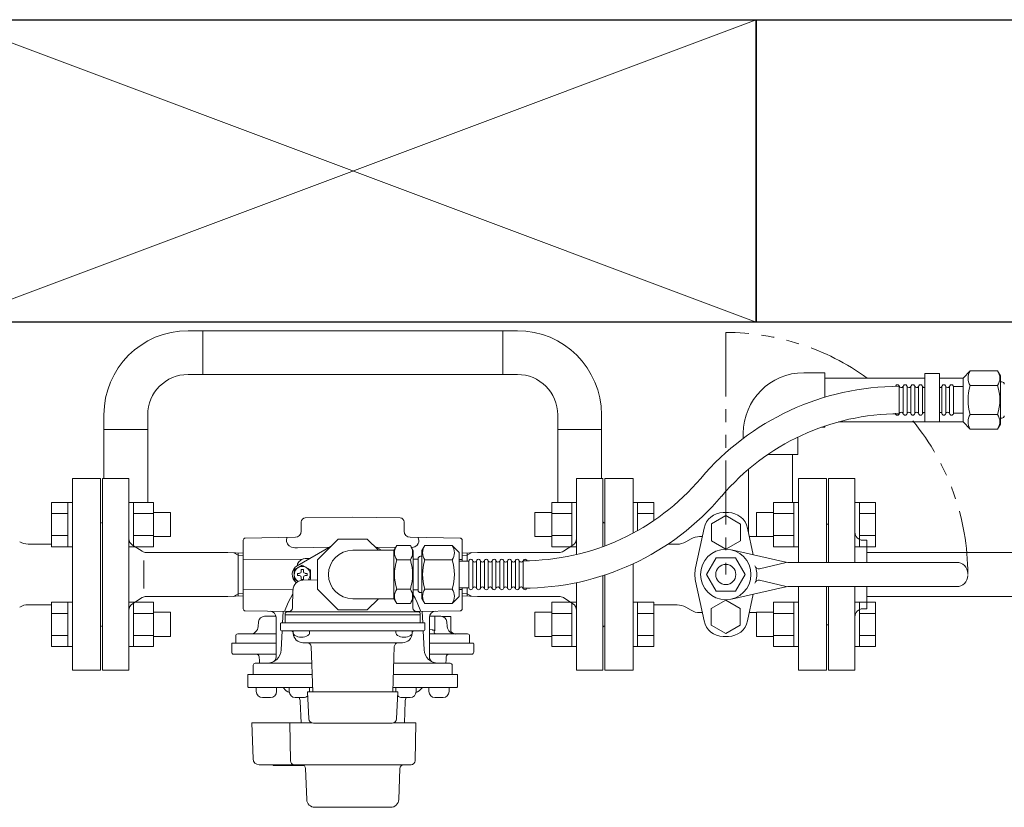
# Model space of a CAD drawing. Units: millimetres. Extents: x 7320 to 16971, y 7348 to 12158.
# Drawn here: x 12681 to 13169, y 11164 to 11555 of the extents above; entities that cross this region are included whole.
import ezdxf

# ---------------------------------------------------------------- set-up
doc = ezdxf.new("R2010")
doc.units = ezdxf.units.MM
doc.linetypes.add('PHANTOM', pattern=[63.5, 31.75, -6.35, 6.35, -6.35, 6.35, -6.35])
for name, color, linetype in [('0029_28_01', 7, 'Continuous'), ('_0-0_', 7, 'Continuous'), ('HI_VB', 7, 'Continuous'), ('LAY-1', 7, 'Continuous')]:
    doc.layers.add(name, color=color, linetype=linetype)
doc.layers.add('図面枠', color=7, linetype='Continuous', lineweight=50)

msp = doc.modelspace()

# ---------------------------------------------------------------- linework, layer by layer
at = {"color": 3, "linetype": 'Continuous', "lineweight": 9}
for p, q in [((12764.35, 11400.73), (12771.6, 11400.73)), ((12771.6, 11400.73), (12771.6, 11379.03)), ((12771.6, 11400.73), (12920.4, 11400.73)), ((12920.4, 11400.73), (12927.65, 11400.73)), ((12920.4, 11379.03), (12920.4, 11400.73)), ((12764.35, 11379.03), (12771.6, 11379.03)), ((12771.6, 11379.03), (12920.4, 11379.03)), ((12927.65, 11379.03), (12920.4, 11379.03)), ((12722.65, 11351.78), (12722.65, 11359.03)), ((12744.35, 11359.03), (12744.35, 11351.78)), ((12947.65, 11359.03), (12947.65, 11351.78)), ((12969.35, 11359.03), (12969.35, 11351.78)), ((12744.35, 11351.78), (12722.65, 11351.78)), ((12722.65, 11351.78), (12722.65, 11327.38)), ((12744.35, 11351.78), (12744.35, 11315.6)), ((12969.35, 11351.78), (12947.65, 11351.78)), ((12947.65, 11351.78), (12947.65, 11315.6)), ((12969.35, 11351.78), (12969.35, 11327.38))]:
    msp.add_line(p, q, dxfattribs=at)
at = {"color": 7, "linetype": 'PHANTOM', "lineweight": 9}
msp.add_line((13031, 11399.88), (13031, 11279.88), dxfattribs=at)
at = {"lineweight": 9}
msp.add_line((13148.72, 11377.23), (13136.93, 11377.23), dxfattribs=at)
at = {"color": 3, "lineweight": 9}
for p, q in [((13082, 11327.38), (13082, 11285.88)), ((13095, 11327.38), (13082, 11327.38)), ((13095, 11327.38), (13095, 11285.88)), ((13081, 11298.88), (13081, 11304.88)), ((13081, 11304.88), (13082, 11304.88)), ((13101, 11296.88), (13099, 11296.88)), ((13101, 11285.88), (13101, 11296.88)), ((13101, 11290.73), (13279.1, 11290.73)), ((13082, 11273.88), (13082, 11232.38)), ((13095, 11273.88), (13095, 11232.38)), ((13101, 11262.88), (13101, 11273.88)), ((13101, 11269.03), (13279.1, 11269.03)), ((13081, 11254.88), (13081, 11260.88)), ((13101, 11262.88), (13099, 11262.88)), ((13081, 11254.88), (13082, 11254.88)), ((13082, 11232.38), (13095, 11232.38))]:
    msp.add_line(p, q, dxfattribs=at)
at = {"color": 6, "linetype": 'Continuous', "lineweight": 9}
for p, q in [((12696.7, 11315.6), (12696.7, 11293.66)), ((12696.7, 11315.6), (12704.7, 11315.6)), ((12704.7, 11315.63), (12704.7, 11293.63)), ((12704.7, 11315.63), (12707, 11315.63)), ((12707, 11293.63), (12707, 11315.63)), ((12737.3, 11315.63), (12735, 11315.63)), ((12735, 11293.63), (12735, 11315.63)), ((12737.3, 11315.63), (12737.3, 11293.63)), ((12747.3, 11315.6), (12737.3, 11315.6)), ((12747.3, 11315.63), (12747.3, 11293.63)), ((12944.7, 11293.66), (12944.7, 11315.6)), ((12944.7, 11315.6), (12954.7, 11315.6)), ((12954.7, 11293.63), (12954.7, 11315.63)), ((12954.7, 11315.63), (12957, 11315.63)), ((12957, 11315.63), (12957, 11293.63)), ((12987.3, 11315.63), (12985, 11315.63)), ((12985, 11315.63), (12985, 11300.36)), ((12987.3, 11301.63), (12987.3, 11315.63)), ((12995.3, 11315.6), (12987.3, 11315.6)), ((12995.3, 11306.59), (12995.3, 11315.6)), ((13054.7, 11293.66), (13054.7, 11315.6)), ((13054.7, 11315.6), (13064.7, 11315.6)), ((13064.7, 11293.63), (13064.7, 11315.63)), ((13064.7, 11315.63), (13067, 11315.63)), ((13067, 11315.63), (13067, 11293.63)), ((13097.3, 11315.63), (13095, 11315.63)), ((13095, 11315.63), (13095, 11293.63)), ((13097.3, 11293.63), (13097.3, 11315.63)), ((13105.3, 11315.6), (13097.3, 11315.6)), ((13105.3, 11293.66), (13105.3, 11315.6)), ((12696.7, 11310.11), (12704.7, 11310.11)), ((12747.3, 11310.11), (12737.3, 11310.11)), ((12755.7, 11310.63), (12747.3, 11310.63)), ((12755.7, 11310.63), (12755.7, 11298.63)), ((12936.3, 11298.63), (12936.3, 11310.63)), ((12936.3, 11310.63), (12944.7, 11310.63)), ((12944.7, 11310.11), (12954.7, 11310.11)), ((12995.3, 11310.11), (12987.3, 11310.11)), ((13046.3, 11298.63), (13046.3, 11310.63)), ((13046.3, 11310.63), (13054.7, 11310.63)), ((13054.7, 11310.11), (13064.7, 11310.11)), ((13105.3, 11310.11), (13097.3, 11310.11)), ((12696.7, 11299.14), (12704.7, 11299.14)), ((12747.3, 11299.14), (12737.3, 11299.14)), ((12755.7, 11298.63), (12747.3, 11298.63)), ((12936.3, 11298.63), (12944.7, 11298.63)), ((12944.7, 11299.14), (12954.7, 11299.14)), ((13046.3, 11298.63), (13054.7, 11298.63)), ((13054.7, 11299.14), (13064.7, 11299.14)), ((13105.3, 11299.14), (13097.3, 11299.14)), ((12696.7, 11293.66), (12704.7, 11293.66)), ((12704.7, 11293.63), (12707, 11293.63)), ((12737.3, 11293.63), (12735, 11293.63)), ((12747.3, 11293.66), (12737.3, 11293.66)), ((12944.7, 11293.66), (12954.7, 11293.66)), ((12954.7, 11293.63), (12957, 11293.63)), ((13054.7, 11293.66), (13064.7, 11293.66)), ((13064.7, 11293.63), (13067, 11293.63)), ((13097.3, 11293.63), (13095, 11293.63)), ((13105.3, 11293.66), (13097.3, 11293.66)), ((12696.7, 11266.1), (12696.7, 11244.16)), ((12696.7, 11266.1), (12704.7, 11266.1)), ((12704.7, 11266.13), (12704.7, 11244.13)), ((12704.7, 11266.13), (12707, 11266.13)), ((12707, 11244.13), (12707, 11266.13)), ((12737.3, 11266.13), (12735, 11266.13)), ((12735, 11244.13), (12735, 11266.13)), ((12737.3, 11266.13), (12737.3, 11244.13)), ((12747.3, 11266.1), (12737.3, 11266.1)), ((12747.3, 11266.13), (12747.3, 11244.13)), ((12944.7, 11244.16), (12944.7, 11266.1)), ((12944.7, 11266.1), (12954.7, 11266.1)), ((12954.7, 11244.13), (12954.7, 11266.13)), ((12954.7, 11266.13), (12957, 11266.13)), ((12957, 11266.13), (12957, 11244.13)), ((12987.3, 11266.13), (12985, 11266.13)), ((12985, 11266.13), (12985, 11244.13)), ((12987.3, 11244.13), (12987.3, 11266.13)), ((12995.3, 11266.1), (12987.3, 11266.1)), ((12995.3, 11244.16), (12995.3, 11266.1)), ((13054.7, 11244.16), (13054.7, 11266.1)), ((13054.7, 11266.1), (13064.7, 11266.1)), ((13064.7, 11244.13), (13064.7, 11266.13)), ((13064.7, 11266.13), (13067, 11266.13)), ((13067, 11266.13), (13067, 11244.13)), ((13097.3, 11266.13), (13095, 11266.13)), ((13095, 11266.13), (13095, 11244.13)), ((13097.3, 11244.13), (13097.3, 11266.13)), ((13105.3, 11266.1), (13097.3, 11266.1)), ((13105.3, 11244.16), (13105.3, 11266.1)), ((12696.7, 11260.61), (12704.7, 11260.61)), ((12747.3, 11260.61), (12737.3, 11260.61)), ((12755.7, 11261.13), (12747.3, 11261.13)), ((12755.7, 11261.13), (12755.7, 11249.13)), ((12936.3, 11249.13), (12936.3, 11261.13)), ((12936.3, 11261.13), (12944.7, 11261.13)), ((12944.7, 11260.61), (12954.7, 11260.61)), ((12995.3, 11260.61), (12987.3, 11260.61)), ((13046.3, 11249.13), (13046.3, 11261.13)), ((13046.3, 11261.13), (13054.7, 11261.13)), ((13054.7, 11260.61), (13064.7, 11260.61)), ((13105.3, 11260.61), (13097.3, 11260.61)), ((12696.7, 11249.64), (12704.7, 11249.64)), ((12747.3, 11249.64), (12737.3, 11249.64)), ((12944.7, 11249.64), (12954.7, 11249.64)), ((12995.3, 11249.64), (12987.3, 11249.64)), ((13054.7, 11249.64), (13064.7, 11249.64)), ((13105.3, 11249.64), (13097.3, 11249.64)), ((12755.7, 11249.13), (12747.3, 11249.13)), ((12936.3, 11249.13), (12944.7, 11249.13)), ((13046.3, 11249.13), (13054.7, 11249.13)), ((12696.7, 11244.16), (12704.7, 11244.16)), ((12704.7, 11244.13), (12707, 11244.13)), ((12737.3, 11244.13), (12735, 11244.13)), ((12747.3, 11244.16), (12737.3, 11244.16)), ((12944.7, 11244.16), (12954.7, 11244.16)), ((12954.7, 11244.13), (12957, 11244.13)), ((12987.3, 11244.13), (12985, 11244.13)), ((12995.3, 11244.16), (12987.3, 11244.16)), ((13054.7, 11244.16), (13064.7, 11244.16)), ((13064.7, 11244.13), (13067, 11244.13)), ((13097.3, 11244.13), (13095, 11244.13)), ((13105.3, 11244.16), (13097.3, 11244.16))]:
    msp.add_line(p, q, dxfattribs=at)
at = {"color": 3, "linetype": 'Continuous', "lineweight": 9}
for centre, radius, start, end in [((12764.35, 11359.03), 41.7, 90, 180), ((12927.65, 11359.03), 41.7, 0, 90), ((12764.35, 11359.03), 20, 90, 180), ((12927.65, 11359.03), 20, 0, 90)]:
    msp.add_arc(centre, radius, start, end, dxfattribs=at)
at = {"color": 7, "linetype": 'PHANTOM', "lineweight": 9}
for start, end in [(54.2182, 90), (0, 39.3837)]:
    msp.add_arc((13031, 11279.88), 120, start, end, dxfattribs=at)
at = {"color": 3, "lineweight": 9}
for centre, start, end in [((13099, 11300.88), 180, 270), ((13099, 11258.88), 90, 180)]:
    msp.add_arc(centre, 4, start, end, dxfattribs=at)
at = {"layer": '0029_28_01', "color": 11, "linetype": 'Continuous', "lineweight": 9}
for p, q in [((13129.73, 11379.58), (13136.93, 11379.58)), ((13129.73, 11355.58), (13129.73, 11379.58)), ((13136.93, 11379.58), (13136.93, 11355.58)), ((13148.72, 11355.46), (13148.72, 11377.26)), ((13117.04, 11372.98), (13117.04, 11359.78)), ((13118.96, 11372.98), (13118.96, 11359.78)), ((13120.88, 11372.98), (13120.88, 11359.78)), ((13122.8, 11372.98), (13122.8, 11359.78)), ((13124.72, 11372.98), (13124.72, 11359.78)), ((13126.64, 11372.98), (13126.64, 11359.78)), ((13128.56, 11372.98), (13128.56, 11359.78)), ((13138.16, 11372.98), (13138.16, 11359.78)), ((13140.08, 11372.98), (13140.08, 11359.78)), ((13142, 11372.98), (13142, 11359.78)), ((13129.73, 11355.58), (13136.93, 11355.58)), ((12867.82, 11294.27), (12866.4, 11291.83)), ((12874.59, 11294.27), (12867.82, 11294.27)), ((12874.59, 11294.27), (12876, 11291.83)), ((12881.74, 11294.27), (12880.32, 11291.83)), ((12881.74, 11294.27), (12895.29, 11294.27)), ((12895.29, 11294.27), (12898.8, 11290.76)), ((12866.4, 11291.88), (12846, 11291.88)), ((12866.4, 11267.88), (12866.4, 11291.88)), ((12876, 11267.93), (12876, 11291.83)), ((12880.32, 11288.88), (12879.6, 11288.88)), ((12880.32, 11267.88), (12880.32, 11291.88)), ((12898.8, 11269), (12898.8, 11290.76)), ((12874.59, 11287.08), (12867.82, 11287.08)), ((12876, 11287.44), (12878.4, 11287.44)), ((12878.4, 11287.68), (12878.4, 11272.08)), ((12881.74, 11287.08), (12895.29, 11287.08)), ((12898.8, 11286.48), (12903.61, 11286.48)), ((12903.61, 11273.28), (12903.61, 11286.48)), ((12905.53, 11273.28), (12905.53, 11286.48)), ((12907.45, 11273.28), (12907.45, 11286.48)), ((12909.37, 11273.28), (12909.37, 11286.48)), ((12911.29, 11273.28), (12911.29, 11286.48)), ((12913.21, 11273.28), (12913.21, 11286.48)), ((12915.13, 11273.28), (12915.13, 11286.48)), ((12917.05, 11273.28), (12917.05, 11286.48)), ((12918.97, 11273.28), (12918.97, 11286.48)), ((12920.89, 11273.28), (12920.89, 11286.48)), ((12922.81, 11273.27), (12922.81, 11286.47)), ((12924.73, 11273.27), (12924.73, 11286.47)), ((12926.65, 11273.27), (12926.65, 11286.47)), ((12928.57, 11273.27), (12928.57, 11286.47)), ((12930.49, 11273.27), (12930.49, 11286.47)), ((12874.59, 11272.68), (12867.82, 11272.68)), ((12876, 11272.32), (12878.4, 11272.32)), ((12880.32, 11270.88), (12879.6, 11270.88)), ((12881.74, 11272.68), (12895.29, 11272.68)), ((12895.29, 11265.48), (12898.8, 11269)), ((12898.8, 11273.28), (12903.61, 11273.28)), ((12846, 11267.88), (12866.4, 11267.88)), ((12867.82, 11265.48), (12866.4, 11267.93)), ((12874.59, 11265.48), (12867.82, 11265.48)), ((12874.59, 11265.48), (12876, 11267.93)), ((12881.74, 11265.48), (12880.32, 11267.93)), ((12881.74, 11265.48), (12895.29, 11265.48))]:
    msp.add_line(p, q, dxfattribs=at)
for centre, radius, start, end in [((13117.07, 11244.1), 129.05, 90.0143, 139.7242), ((13116.08, 11372.98), 0.96, 359.9926, 179.9926), ((13118, 11373.54), 1.04, 196.2528, 327.4136), ((13119.92, 11372.98), 0.96, 359.9926, 179.9926), ((13121.84, 11373.54), 1.04, 196.2528, 327.4136), ((13123.76, 11372.98), 0.96, 359.9926, 179.9926), ((13125.68, 11373.54), 1.04, 196.2528, 327.4136), ((13127.6, 11372.98), 0.96, 359.9926, 179.9926), ((13129.52, 11373.54), 1.04, 196.2528, 281.8515), ((13137.2, 11373.54), 1.04, 255.1576, 327.4136), ((13139.12, 11372.98), 0.96, 359.9926, 179.9926), ((13139.12, 11372.98), 0.96, 359.9926, 179.9926), ((13141.04, 11373.54), 1.04, 196.2528, 327.4136), ((13142.96, 11372.98), 0.96, 359.9926, 179.9926), ((13117.07, 11244.1), 115.45, 90.0143, 139.7242), ((13116.08, 11359.78), 0.96, 179.9926, 359.9926), ((13118, 11359.22), 1.04, 32.5716, 147.4136), ((13119.92, 11359.78), 0.96, 179.9926, 359.9926), ((13121.84, 11359.22), 1.04, 32.5716, 147.4136), ((13123.76, 11359.78), 0.96, 179.9926, 359.9926), ((13125.68, 11359.22), 1.04, 32.5716, 147.4136), ((13127.6, 11359.78), 0.96, 179.9926, 359.9926), ((13129.52, 11359.22), 1.04, 78.1337, 147.4136), ((13137.2, 11359.22), 1.04, 32.5716, 104.8276), ((13139.12, 11359.78), 0.96, 179.9926, 359.9926), ((13139.12, 11359.78), 0.96, 179.9926, 359.9926), ((13141.04, 11359.22), 1.04, 32.5716, 147.4136), ((13142.96, 11359.78), 0.96, 179.9926, 359.9926), ((12930.49, 11402.12), 115.44, 270.0041, 319.7343), ((12930.49, 11402.12), 129.04, 270.0041, 319.7343), ((12873.08, 11290.68), 6.37, 145.6111, 214.3889), ((12869.33, 11290.68), 6.37, 325.6111, 34.3889), ((12887, 11290.68), 6.37, 145.6111, 214.3889), ((12890.03, 11290.68), 6.37, 325.6111, 34.3889), ((12846, 11279.88), 12, 90, 270), ((12879.6, 11287.68), 1.2, 90, 180), ((12890.53, 11279.88), 23.82, 162.4111, 197.5889), ((12851.88, 11279.88), 23.82, 342.4111, 17.5889), ((12904.45, 11279.88), 23.82, 162.4111, 197.5889), ((12872.58, 11279.88), 23.82, 342.4111, 17.5889), ((12904.57, 11286.48), 0.96, 359.9926, 179.9926), ((12906.49, 11287.04), 1.04, 212.5716, 327.4136), ((12908.41, 11286.48), 0.96, 359.9926, 179.9926), ((12908.41, 11286.48), 0.96, 359.9926, 179.9926), ((12910.33, 11287.04), 1.04, 212.5716, 327.4136), ((12912.25, 11286.48), 0.96, 359.9926, 179.9926), ((12914.17, 11287.04), 1.04, 212.5716, 327.4136), ((12916.09, 11286.48), 0.96, 359.9926, 179.9926), ((12918.01, 11287.04), 1.04, 212.5716, 327.4136), ((12919.93, 11286.48), 0.96, 359.9926, 179.9926), ((12921.85, 11287.04), 1.04, 212.5716, 327.4136), ((12923.77, 11286.47), 0.96, 359.9926, 179.9926), ((12925.69, 11287.03), 1.04, 212.5716, 327.4136), ((12927.61, 11286.47), 0.96, 359.9926, 179.9926), ((12929.53, 11287.03), 1.04, 212.5716, 327.4136), ((12931.45, 11286.47), 0.96, 359.9926, 179.9926), ((12906.49, 11272.72), 1.04, 16.2528, 147.4136), ((12910.33, 11272.72), 1.04, 16.2528, 147.4136), ((12914.17, 11272.72), 1.04, 16.2528, 147.4136), ((12918.01, 11272.72), 1.04, 16.2528, 147.4136), ((12921.85, 11272.72), 1.04, 16.2528, 147.4136), ((12925.69, 11272.71), 1.04, 16.2528, 147.4136), ((12929.53, 11272.71), 1.04, 16.2528, 147.4136), ((12873.08, 11269.08), 6.37, 145.6111, 214.3889), ((12869.33, 11269.08), 6.37, 325.6111, 34.3889), ((12879.6, 11272.08), 1.2, 180, 270), ((12887, 11269.08), 6.37, 145.6111, 214.3889), ((12890.03, 11269.08), 6.37, 325.6111, 34.3889), ((12904.57, 11273.28), 0.96, 179.9926, 359.9926), ((12908.41, 11273.28), 0.96, 179.9926, 359.9926), ((12908.41, 11273.28), 0.96, 179.9926, 359.9926), ((12912.25, 11273.28), 0.96, 179.9926, 359.9926), ((12916.09, 11273.28), 0.96, 179.9926, 359.9926), ((12919.93, 11273.28), 0.96, 179.9926, 359.9926), ((12923.77, 11273.27), 0.96, 179.9926, 359.9926), ((12927.61, 11273.27), 0.96, 179.9926, 359.9926), ((12931.45, 11273.27), 0.96, 179.9926, 359.9926)]:
    msp.add_arc(centre, radius, start, end, dxfattribs=at)
at = {"layer": '_0-0_', "color": 3, "linetype": 'Continuous', "lineweight": 9}
for p, q in [((13069.69, 11379.88), (13080.19, 11379.88)), ((13080.19, 11379.88), (13080.19, 11367.76)), ((13129.73, 11377.23), (13080.19, 11377.23)), ((13078.4, 11352.88), (13080.19, 11352.88)), ((13080.19, 11353.5), (13080.19, 11352.88)), ((13148.72, 11355.53), (13086.88, 11355.53)), ((13039.69, 11349.88), (13039.69, 11347.37)), ((13066.69, 11347.97), (13066.69, 11339.38)), ((13051.88, 11339.38), (13066.69, 11339.38)), ((13064.04, 11339.38), (13064.04, 11315.6)), ((13042.34, 11332.09), (13042.34, 11300.27))]:
    msp.add_line(p, q, dxfattribs=at)
msp.add_arc((13069.69, 11349.88), 30, 90, 180, dxfattribs=at)
at = {"layer": 'HI_VB', "lineweight": 9}
for p, q in [((12721, 11327.38), (12707, 11327.38)), ((12707, 11327.38), (12707, 11232.38)), ((12721, 11232.38), (12721, 11327.38)), ((12985, 11327.38), (12971, 11327.38)), ((12971, 11327.38), (12971, 11294.02)), ((12985, 11300.36), (12985, 11327.38)), ((13081, 11327.38), (13067, 11327.38)), ((13067, 11327.38), (13067, 11285.88)), ((13081, 11285.88), (13081, 11327.38)), ((13023.88, 11304.93), (13031.08, 11309.07)), ((13029.74, 11310.53), (13032.27, 11310.53)), ((13031.08, 11309.07), (13038.26, 11304.9)), ((13023.85, 11296.63), (13023.88, 11304.93)), ((13038.26, 11304.9), (13038.24, 11296.59)), ((13016.01, 11283.19), (13020.22, 11302.84)), ((13018.04, 11298.69), (13019.33, 11298.69)), ((13041.79, 11302.84), (13044.62, 11289.6)), ((13042.68, 11298.69), (13046.3, 11298.69)), ((12696.7, 11294.96), (12685.1, 11294.96)), ((13002.26, 11294.88), (13006.91, 11294.88)), ((13013.81, 11297.55), (13011.14, 11296.01)), ((13031.04, 11292.46), (13023.85, 11296.63)), ((13038.24, 11296.59), (13031.04, 11292.46)), ((12985, 11232.38), (12985, 11285.16)), ((12971, 11279.6), (12971, 11232.38)), ((13016.01, 11276.49), (13020.22, 11256.84)), ((13067, 11273.88), (13067, 11232.38)), ((13081, 11232.38), (13081, 11273.88)), ((13041.79, 11256.84), (13044.64, 11270.16)), ((12696.7, 11264.88), (12685.1, 11264.88)), ((12995.3, 11264.8), (13006.91, 11264.8)), ((13031, 11267.18), (13023.81, 11263.03)), ((13038.2, 11263.03), (13031, 11267.18)), ((13013.81, 11262.13), (13011.14, 11263.67)), ((13018.04, 11260.99), (13019.33, 11260.99)), ((13023.81, 11263.03), (13023.81, 11254.73)), ((13038.2, 11254.73), (13038.2, 11263.03)), ((13042.68, 11260.99), (13046.3, 11260.99)), ((13023.81, 11254.73), (13031, 11250.57)), ((13031, 11250.57), (13038.2, 11254.73)), ((13029.74, 11249.15), (13032.27, 11249.15)), ((12707, 11232.38), (12721, 11232.38)), ((12971, 11232.38), (12985, 11232.38)), ((13067, 11232.38), (13081, 11232.38))]:
    msp.add_line(p, q, dxfattribs=at)
at = {"layer": 'HI_VB', "linetype": 'Continuous', "lineweight": 9}
for p, q in [((13033.78, 11292.07), (13059.36, 11286.25)), ((13021.4, 11279.88), (13026.2, 11288.19)), ((13035.8, 11288.19), (13026.2, 11288.19)), ((13040.6, 11279.88), (13035.8, 11288.19)), ((13061, 11285.88), (13047.76, 11282.76)), ((13062.69, 11285.88), (13145.5, 11285.88)), ((13026.2, 11271.56), (13021.4, 11279.88)), ((13035.8, 11271.56), (13040.6, 11279.88)), ((13061, 11273.88), (13047.76, 11277)), ((13062.69, 11273.88), (13145.5, 11273.88)), ((13035.8, 11271.56), (13026.2, 11271.56)), ((13033.78, 11267.69), (13059.36, 11273.51))]:
    msp.add_line(p, q, dxfattribs=at)
for radius in [12.5, 5]:
    msp.add_circle((13031, 11279.88), radius, dxfattribs=at)
at = {"layer": 'HI_VB', "lineweight": 9}
for centre, radius, start, end in [((13029.74, 11300.8), 9.73, 90, 167.9103), ((13032.27, 11300.8), 9.73, 12.0897, 90), ((13018.04, 11290.22), 8.46, 90, 120), ((12685.1, 11303.42), 8.46, 240, 270), ((13006.91, 11303.34), 8.46, 270, 300), ((13031.66, 11279.84), 16, 167.9103, 192.0897), ((13030.35, 11279.84), 16, 347.9103, 12.0897), ((12685.1, 11256.42), 8.46, 90, 120), ((13006.91, 11256.34), 8.46, 60, 90), ((13018.04, 11269.45), 8.46, 240, 270), ((13029.74, 11258.88), 9.73, 192.0897, 270), ((13032.27, 11258.88), 9.73, 270, 347.9103)]:
    msp.add_arc(centre, radius, start, end, dxfattribs=at)
at = {"layer": 'HI_VB', "linetype": 'Continuous', "lineweight": 9}
for centre, radius, start, end in [((13047.3, 11284.71), 2, 196.4962, 283.2568), ((13062.69, 11300.88), 15, 257.1945, 270), ((13145.5, 11280.38), 5.5, 0, 90), ((13145.5, 11279.38), 5.5, 270, 0), ((13047.3, 11275.05), 2, 76.7432, 163.5038), ((13062.69, 11258.88), 15, 90, 102.8055)]:
    msp.add_arc(centre, radius, start, end, dxfattribs=at)
at = {"layer": 'LAY-1', "color": 7, "linetype": 'Continuous', "lineweight": 9}
for p, q in [((12722, 11279.88), (12722, 11327.38)), ((12722, 11327.38), (12735, 11327.38)), ((12735, 11279.88), (12735, 11327.38)), ((12957, 11289.76), (12957, 11327.38)), ((12970, 11327.38), (12957, 11327.38)), ((12970, 11293.65), (12970, 11327.38)), ((12846, 11308.32), (12822.47, 11307.91)), ((12846, 11308.32), (12869.54, 11307.91)), ((12721, 11254.38), (12721, 11305.38)), ((12820.5, 11301.34), (12820.5, 11305.91)), ((12871.5, 11301.34), (12871.5, 11305.91)), ((12971, 11294.02), (12971, 11305.38)), ((12817.56, 11298.33), (12792.69, 11297.9)), ((12813.47, 11298.3), (12813.25, 11297.25)), ((12874.45, 11298.33), (12899.31, 11297.9)), ((12878.79, 11296.74), (12878.54, 11298.26)), ((12741.52, 11291.36), (12736.85, 11294.35)), ((12791.71, 11285.94), (12791.71, 11296.9)), ((12813.25, 11297.25), (12813.25, 11296.18)), ((12813.25, 11296.18), (12813.6, 11295.05)), ((12813.6, 11295.05), (12813.96, 11294.52)), ((12813.96, 11294.52), (12814.46, 11294.06)), ((12814.46, 11294.06), (12815.62, 11293.46)), ((12815.62, 11293.46), (12817.28, 11293.12)), ((12818.5, 11284.21), (12835.26, 11293.88)), ((12834.55, 11293.47), (12818.58, 11293.08)), ((12838.76, 11297.38), (12828.5, 11287.13)), ((12853.25, 11297.38), (12838.76, 11297.38)), ((12858.75, 11291.88), (12853.25, 11297.38)), ((12856.75, 11293.88), (12860.22, 11291.88)), ((12857.46, 11293.47), (12867.24, 11293.23)), ((12875.47, 11293.22), (12876.85, 11293.64)), ((12876.85, 11293.64), (12877.93, 11294.39)), ((12877.93, 11294.39), (12878.51, 11295.24)), ((12878.51, 11295.24), (12878.73, 11295.98)), ((12878.73, 11295.98), (12878.79, 11296.74)), ((12900.3, 11286.48), (12900.3, 11296.9)), ((12950.49, 11291.36), (12955.16, 11294.35)), ((12743.67, 11290.73), (12784.13, 11290.73)), ((12784.13, 11290.73), (12791.71, 11290.49)), ((12789.21, 11289.41), (12787.08, 11290.64)), ((12789.21, 11279.88), (12789.21, 11290.57)), ((12789.21, 11289.41), (12791.71, 11289.33)), ((12817.28, 11293.12), (12818.58, 11293.08)), ((12875.19, 11293.18), (12875.47, 11293.22)), ((12907.88, 11290.73), (12900.3, 11290.49)), ((12902.8, 11289.41), (12900.3, 11289.33)), ((12902.8, 11289.41), (12905.09, 11290.73)), ((12902.8, 11286.48), (12902.8, 11290.57)), ((12948.33, 11290.73), (12907.88, 11290.73)), ((12742.44, 11286.83), (12742.44, 11279.88)), ((12821.39, 11287.55), (12791.71, 11287.33)), ((12791.71, 11285.94), (12791.71, 11272.42)), ((12821, 11284.5), (12817, 11282.19)), ((12818.38, 11284.09), (12818.67, 11285.23)), ((12818.38, 11284.09), (12818.67, 11285.23)), ((12818.67, 11285.23), (12819.31, 11286.22)), ((12818.67, 11285.23), (12819.31, 11286.22)), ((12819.31, 11286.22), (12820.28, 11287.03)), ((12819.31, 11286.22), (12820.28, 11287.03)), ((12820.28, 11287.03), (12821.44, 11287.57)), ((12820.28, 11287.03), (12821.44, 11287.57)), ((12825, 11282.19), (12821, 11284.5)), ((12821.44, 11287.57), (12822.47, 11287.84)), ((12821.44, 11287.57), (12822.47, 11287.84)), ((12822.47, 11287.84), (12823.18, 11287.88)), ((12822.47, 11287.84), (12823.18, 11287.88)), ((12823.18, 11287.88), (12824.86, 11287.88)), ((12823.18, 11287.88), (12824.86, 11287.88)), ((12828.5, 11287.13), (12828.5, 11272.63)), ((12898.8, 11287.34), (12900.3, 11287.33)), ((12722, 11232.38), (12722, 11279.88)), ((12735, 11279.88), (12735, 11232.38)), ((12742.44, 11272.93), (12742.44, 11279.88)), ((12789.21, 11279.88), (12789.21, 11269.19)), ((12817, 11282.19), (12817, 11277.57)), ((12818.55, 11279.88), (12818.55, 11280.45)), ((12818.55, 11280.45), (12819.62, 11280.45)), ((12818.55, 11279.88), (12818.55, 11279.31)), ((12818.55, 11279.31), (12819.62, 11279.31)), ((12821, 11282.33), (12820.43, 11282.33)), ((12820.43, 11282.33), (12820.43, 11281.27)), ((12821, 11282.33), (12821.58, 11282.33)), ((12821.58, 11282.33), (12821.58, 11281.27)), ((12823.45, 11280.45), (12822.39, 11280.45)), ((12823.45, 11279.31), (12822.39, 11279.31)), ((12823.45, 11279.88), (12823.45, 11280.45)), ((12823.45, 11279.88), (12823.45, 11279.31)), ((12825, 11277.57), (12825, 11282.19)), ((12970, 11232.38), (12970, 11279.28)), ((12971, 11254.38), (12971, 11279.6)), ((12817, 11277.57), (12819, 11276.41)), ((12820.43, 11277.43), (12820.43, 11278.49)), ((12821, 11277.43), (12820.43, 11277.43)), ((12821, 11277.43), (12821.58, 11277.43)), ((12828.5, 11277.3), (12821.21, 11277.04)), ((12821.58, 11277.43), (12821.58, 11278.49)), ((12824.28, 11277.15), (12825, 11277.57)), ((12957, 11275.83), (12957, 11232.38)), ((12743.67, 11269.03), (12784.13, 11269.03)), ((12784.13, 11269.03), (12791.71, 11269.26)), ((12789.21, 11270.35), (12786.92, 11269.03)), ((12789.21, 11270.35), (12791.71, 11270.43)), ((12791.71, 11272.42), (12791.71, 11262.86)), ((12816.68, 11272.24), (12791.71, 11272.42)), ((12816.29, 11270.22), (12815.09, 11268.15)), ((12816.39, 11272.18), (12816.16, 11263.33)), ((12816.34, 11270.3), (12816.29, 11270.22)), ((12828.5, 11272.63), (12838.76, 11262.38)), ((12876, 11269.73), (12876.92, 11268.15)), ((12898.8, 11272.41), (12900.3, 11272.42)), ((12900.3, 11273.28), (12900.3, 11272.42)), ((12900.3, 11272.42), (12900.3, 11262.86)), ((12902.8, 11270.35), (12900.3, 11270.43)), ((12907.88, 11269.03), (12900.3, 11269.26)), ((12902.8, 11273.28), (12902.8, 11269.19)), ((12902.8, 11270.35), (12904.93, 11269.12)), ((12948.33, 11269.03), (12907.88, 11269.03)), ((12741.52, 11268.4), (12736.85, 11265.41)), ((12814.05, 11265.98), (12812.26, 11261.52)), ((12815.09, 11268.15), (12814.05, 11265.98)), ((12853.25, 11262.38), (12858.75, 11267.88)), ((12875.74, 11267.48), (12875.85, 11263.33)), ((12876.92, 11268.15), (12877.96, 11265.98)), ((12877.96, 11265.98), (12879.75, 11261.52)), ((12950.49, 11268.4), (12955.16, 11265.41)), ((12814.78, 11261.48), (12792.69, 11261.86)), ((12807.95, 11259.18), (12802.32, 11259.18)), ((12811.57, 11261.53), (12811.27, 11255.88)), ((12811.44, 11259.18), (12811.44, 11259.18)), ((12812.5, 11255.88), (12812.5, 11260.38)), ((12812.5, 11259.88), (12846, 11259.88)), ((12813.5, 11261.38), (12846, 11261.38)), ((12838.76, 11262.38), (12853.25, 11262.38)), ((12839.75, 11262.38), (12846, 11262.38)), ((12839.75, 11262.38), (12846, 11262.38)), ((12852.26, 11262.38), (12846, 11262.38)), ((12852.26, 11262.38), (12846, 11262.38)), ((12878.5, 11261.38), (12846, 11261.38)), ((12879.5, 11259.88), (12846, 11259.88)), ((12877.23, 11261.48), (12899.31, 11261.86)), ((12879.5, 11260.38), (12879.5, 11255.88)), ((12880.44, 11261.53), (12880.74, 11255.88)), ((12884.05, 11259.18), (12889.69, 11259.18)), ((12886.71, 11252.13), (12886.71, 11259.13)), ((12894.71, 11259.13), (12890.22, 11259.13)), ((12894.71, 11252.18), (12894.71, 11259.13)), ((12799.33, 11256.44), (12799.12, 11254.03)), ((12808, 11258.82), (12808, 11239.14)), ((12810.15, 11252.88), (12810.15, 11255.58)), ((12810.45, 11255.88), (12846, 11255.88)), ((12881.55, 11255.88), (12846, 11255.88)), ((12881.85, 11252.88), (12881.85, 11255.58)), ((12884, 11258.82), (12884, 11239.14)), ((12892.89, 11254.03), (12892.68, 11256.44)), ((12788, 11249.38), (12788, 11245.88)), ((12789, 11250.38), (12808, 11250.38)), ((12811.06, 11251.88), (12810.57, 11242.51)), ((12846, 11251.88), (12811.15, 11251.88)), ((12816.53, 11250.63), (12816.51, 11250.93)), ((12816.53, 11250.63), (12816.51, 11250.93)), ((12816.55, 11251.88), (12816.55, 11250.95)), ((12824.55, 11251.88), (12824.55, 11250.95)), ((12880.85, 11251.88), (12846, 11251.88)), ((12867.46, 11251.88), (12867.46, 11250.95)), ((12875.46, 11251.88), (12875.46, 11250.95)), ((12875.48, 11250.63), (12875.5, 11250.93)), ((12875.48, 11250.63), (12875.5, 11250.93)), ((12875.48, 11250.63), (12875.5, 11250.93)), ((12880.95, 11251.88), (12881.44, 11242.51)), ((12884, 11252.67), (12885.52, 11252.37)), ((12884, 11250.38), (12903, 11250.38)), ((12885.52, 11252.37), (12885.74, 11252.35)), ((12885.74, 11252.35), (12886.27, 11252.3)), ((12886.27, 11252.3), (12886.61, 11252.29)), ((12886.35, 11251.37), (12886.4, 11251.66)), ((12886.39, 11251.09), (12886.35, 11251.37)), ((12886.51, 11250.83), (12886.39, 11251.09)), ((12886.4, 11251.66), (12886.51, 11251.91)), ((12886.51, 11251.9), (12886.71, 11252.13)), ((12886.71, 11250.61), (12886.51, 11250.83)), ((12886.61, 11252.29), (12886.65, 11252.29)), ((12886.61, 11252.29), (12886.65, 11252.29)), ((12886.65, 11252.29), (12886.68, 11252.29)), ((12886.65, 11252.29), (12886.68, 11252.29)), ((12886.68, 11252.29), (12886.71, 11252.29)), ((12886.68, 11252.29), (12886.71, 11252.29)), ((12886.95, 11250.46), (12886.71, 11250.61)), ((12887.23, 11250.38), (12886.95, 11250.46)), ((12894.73, 11252.15), (12894.74, 11252.18)), ((12894.73, 11251.8), (12894.73, 11252.15)), ((12894.84, 11251.49), (12894.73, 11251.8)), ((12894.98, 11251.31), (12894.84, 11251.49)), ((12895.06, 11251.23), (12894.98, 11251.31)), ((12895.07, 11251.22), (12895.06, 11251.23)), ((12904, 11245.88), (12904, 11249.38)), ((12786, 11245.58), (12786, 11241.38)), ((12786.3, 11245.88), (12808, 11245.88)), ((12846, 11246.08), (12821.32, 11246.08)), ((12846, 11246.08), (12870.69, 11246.08)), ((12905.7, 11245.88), (12884, 11245.88)), ((12906, 11245.58), (12906, 11241.38)), ((12787, 11240.38), (12808, 11240.38)), ((12826.15, 11221.78), (12825.37, 11244.15)), ((12865.86, 11221.78), (12866.64, 11244.15)), ((12881.34, 11244.38), (12881.34, 11244.38)), ((12905, 11240.38), (12884, 11240.38)), ((12796.67, 11234.88), (12796.67, 11230.38)), ((12797.67, 11235.88), (12825.41, 11235.88)), ((12799.59, 11239), (12799.74, 11237.09)), ((12866.6, 11235.88), (12894.05, 11235.88)), ((12884, 11239.05), (12884, 11239.13)), ((12892.42, 11239), (12892.27, 11237.09)), ((12894.05, 11235.88), (12894.34, 11235.88)), ((12895.34, 11230.38), (12895.34, 11234.88)), ((12735, 11232.38), (12722, 11232.38)), ((12794, 11230.08), (12794, 11224.38)), ((12825.6, 11230.38), (12794.3, 11230.38)), ((12866.41, 11230.38), (12897.7, 11230.38)), ((12898, 11230.08), (12898, 11224.38)), ((12957, 11232.38), (12970, 11232.38)), ((12895.34, 11229.18), (12895.34, 11229.18)), ((12794, 11224.38), (12794.01, 11224.28)), ((12794.01, 11224.28), (12794.04, 11224.19)), ((12794.04, 11224.19), (12794.09, 11224.1)), ((12794.09, 11224.1), (12794.16, 11224.02)), ((12794.16, 11224.02), (12794.24, 11223.96)), ((12794.24, 11223.96), (12794.33, 11223.92)), ((12794.33, 11223.92), (12794.43, 11223.89)), ((12794.43, 11223.89), (12794.53, 11223.88)), ((12825.83, 11223.88), (12794.53, 11223.88)), ((12798.21, 11221.88), (12798.21, 11223.88)), ((12808.21, 11223.88), (12808.21, 11221.88)), ((12814.55, 11221.88), (12814.55, 11223.88)), ((12846, 11221.78), (12823.57, 11221.78)), ((12824.28, 11208.26), (12823.57, 11221.78)), ((12824.55, 11223.88), (12824.55, 11221.88)), ((12868.44, 11221.78), (12846, 11221.78)), ((12897.48, 11223.88), (12866.18, 11223.88)), ((12867.45, 11223.88), (12867.45, 11221.88)), ((12867.73, 11208.26), (12868.44, 11221.78)), ((12877.45, 11221.88), (12877.45, 11223.88)), ((12883.8, 11223.88), (12883.8, 11221.88)), ((12893.8, 11221.88), (12893.8, 11223.88)), ((12897.58, 11223.89), (12897.48, 11223.88)), ((12897.68, 11223.92), (12897.58, 11223.89)), ((12897.77, 11223.96), (12897.68, 11223.92)), ((12897.85, 11224.02), (12897.77, 11223.96)), ((12897.92, 11224.1), (12897.85, 11224.02)), ((12897.96, 11224.19), (12897.92, 11224.1)), ((12897.99, 11224.28), (12897.96, 11224.19)), ((12898, 11224.38), (12897.99, 11224.28)), ((12805.21, 11218.88), (12801.21, 11218.88)), ((12821.55, 11218.88), (12817.55, 11218.88)), ((12820, 11216.94), (12820.37, 11206.28)), ((12870.45, 11218.88), (12874.45, 11218.88)), ((12871.64, 11206.28), (12872.01, 11216.94)), ((12886.8, 11218.88), (12890.8, 11218.88)), ((12796.63, 11188.47), (12796, 11206.28)), ((12796, 11206.28), (12798, 11206.28)), ((12798, 11206.28), (12814.75, 11206.28)), ((12815.08, 11187.54), (12814.75, 11206.28)), ((12820.37, 11206.28), (12814.75, 11206.28)), ((12825.82, 11206.28), (12820.37, 11206.28)), ((12865.53, 11206.18), (12826.48, 11206.18)), ((12877.25, 11206.28), (12866.19, 11206.28)), ((12876.93, 11187.54), (12877.25, 11206.28)), ((12817.08, 11185.58), (12799.62, 11185.58)), ((12806.58, 11185.28), (12806.58, 11185.58)), ((12806.58, 11185.28), (12821.71, 11185.28)), ((12817.08, 11185.58), (12820.65, 11185.58)), ((12820.65, 11185.58), (12871.35, 11185.58)), ((12822.65, 11183.65), (12823.19, 11168.34)), ((12868.82, 11168.34), (12869.36, 11183.65)), ((12874.93, 11185.58), (12871.35, 11185.58)), ((12827.19, 11164.48), (12864.82, 11164.48))]:
    msp.add_line(p, q, dxfattribs=at)
for centre, radius, start, end in [((12721, 11306.38), 1, 270, 0), ((12822.5, 11305.91), 2, 91, 180), ((12869.5, 11305.91), 2, 0, 89), ((12971, 11306.38), 1, 180, 270), ((12817.5, 11301.34), 3, 271, 0), ((12874.5, 11301.34), 3, 180, 269), ((12739, 11297.72), 4, 180, 237.3808), ((12792.71, 11296.9), 1, 91, 180), ((12899.3, 11296.9), 1, 0, 89), ((12953, 11297.72), 4, 302.6192, 0), ((12743.67, 11294.73), 4, 237.3808, 270), ((12948.33, 11294.73), 4, 270, 302.6192), ((12821, 11279.88), 5, 120, 234.4537), ((12821, 11279.88), 4, 316.7361, 240), ((12819.62, 11281.27), 0.817, 270, 0), ((12819.62, 11278.49), 0.817, 0, 90), ((12822.39, 11281.27), 0.817, 180, 270), ((12822.39, 11278.49), 0.817, 90, 180), ((12821.39, 11272.05), 5, 92, 178.5), ((12743.67, 11265.03), 4, 90, 122.6192), ((12948.33, 11265.03), 4, 57.3808, 90), ((12739, 11262.04), 4, 122.6192, 180), ((12953, 11262.04), 4, 0, 57.3808), ((12792.71, 11262.86), 1, 180, 269), ((12802.32, 11256.18), 3, 90, 175), ((12805, 11258.63), 3, 0, 89), ((12813.5, 11260.38), 1, 90, 180), ((12814.16, 11263.38), 2, 270, 358.5), ((12877.85, 11263.38), 2, 181.5, 270), ((12878.5, 11260.38), 1, 0, 90), ((12887, 11258.63), 3, 91, 180), ((12889.69, 11256.18), 3, 5, 90), ((12899.3, 11262.86), 1, 271, 0), ((12721, 11253.38), 1, 0, 90), ((12810.45, 11255.58), 0.3, 90, 180), ((12881.55, 11255.58), 0.3, 0, 90), ((12971, 11253.38), 1, 90, 180), ((12789, 11249.38), 1, 90, 180), ((12795.14, 11254.38), 4, 270, 355), ((12811.15, 11252.88), 1, 180, 270), ((12815.52, 11250.88), 1, 3, 90), ((12821.32, 11250.88), 4.8, 183, 270), ((12818.05, 11250.95), 1.5, 180, 240), ((12820.55, 11255.28), 6.5, 240, 270), ((12820.55, 11255.28), 6.5, 270, 300), ((12823.05, 11250.95), 1.5, 300, 0), ((12868.96, 11250.95), 1.5, 180, 240), ((12868.96, 11250.95), 1.5, 180, 240), ((12871.46, 11255.28), 6.5, 240, 270), ((12870.69, 11250.88), 4.8, 270, 357), ((12871.46, 11255.28), 6.5, 270, 300), ((12873.96, 11250.95), 1.5, 300, 0), ((12876.49, 11250.88), 1, 90, 177), ((12880.85, 11252.88), 1, 270, 0), ((12896.87, 11254.38), 4, 185, 270), ((12897.58, 11254.33), 4, 231.0929, 261.0969), ((12903, 11249.38), 1, 0, 90), ((12786.3, 11245.58), 0.3, 90, 180), ((12823.37, 11244.08), 2, 2, 90), ((12868.64, 11244.08), 2, 90, 178), ((12905.7, 11245.58), 0.3, 0, 90), ((12787, 11241.38), 1, 180, 270), ((12798.09, 11238.88), 1.5, 4.5739, 90), ((12803.58, 11242.88), 7, 270, 357), ((12888.43, 11242.88), 7, 183.0000000000056, 183.0000020000266), ((12888.43, 11242.88), 7, 183, 270), ((12893.92, 11238.88), 1.5, 90, 175.4261), ((12905, 11241.38), 1, 270, 0), ((12797.67, 11234.88), 1, 90, 180), ((12805.72, 11237.57), 6, 184.5739, 196.36), ((12805, 11239.14), 3, 290.8865, 0), ((12887, 11239.14), 3, 180, 249.1135), ((12886.29, 11237.57), 6, 343.64, 355.4261), ((12894.34, 11234.88), 1, 0, 90), ((12794.3, 11230.08), 0.3, 90, 180), ((12897.7, 11230.08), 0.3, 0, 90), ((12801.21, 11221.88), 3, 180, 270), ((12805.21, 11221.88), 3, 270, 0), ((12811.01, 11222.88), 1, 38.5743, 90), ((12817.65, 11228.18), 7.5, 218.5743, 246.0271), ((12817.55, 11221.88), 3, 180, 270), ((12821.55, 11221.88), 3, 358.0898, 0), ((12870.45, 11221.88), 3, 180, 181.9102), ((12874.45, 11221.88), 3, 270, 0), ((12874.36, 11228.18), 7.5, 293.9729, 321.4257), ((12881, 11222.88), 1, 90, 141.4257), ((12886.8, 11221.88), 3, 180, 270), ((12890.8, 11221.88), 3, 270, 0), ((12816, 11216.8), 4, 2, 31.3472), ((12821.55, 11221.88), 3, 270, 315.0272), ((12870.45, 11221.88), 3, 224.9728, 270), ((12876.01, 11216.8), 4, 148.6528, 178), ((12826.48, 11208.38), 2.2, 183, 270), ((12865.53, 11208.38), 2.2, 270, 357), ((12799.62, 11188.58), 3, 182, 270), ((12817.08, 11187.58), 2, 181, 270), ((12874.93, 11187.58), 2, 270, 359), ((12820.65, 11183.58), 2, 2, 90), ((12871.35, 11183.58), 2, 90, 178), ((12827.19, 11168.48), 4, 182, 270), ((12864.82, 11168.48), 4, 270, 358)]:
    msp.add_arc(centre, radius, start, end, dxfattribs=at)
at = {"layer": '図面枠', "color": 3, "lineweight": 9, "ltscale": 0.5}
for p, q in [((12646, 11554.88), (13046, 11404.88)), ((12646, 11404.88), (13046, 11554.88))]:
    msp.add_line(p, q, dxfattribs=at)
at = {"layer": '図面枠', "lineweight": 25, "ltscale": 0.5}
for p, q in [((12646, 11554.88), (13046, 11554.88)), ((13046, 11554.88), (13046, 11404.88)), ((13046, 11554.88), (13446, 11554.88)), ((13046, 11404.88), (13046, 11554.88)), ((13046, 11404.88), (12646, 11404.88)), ((13446, 11404.88), (13046, 11404.88))]:
    msp.add_line(p, q, dxfattribs=at)
at = {"layer": '図面枠', "color": 11, "lineweight": 9, "ltscale": 0.5}
for p, q in [((13152.24, 11380.77), (13148.72, 11377.26)), ((13165.79, 11380.77), (13152.24, 11380.77)), ((13165.79, 11380.77), (13167.2, 11378.32)), ((13167.2, 11354.38), (13167.2, 11378.38)), ((13143.92, 11372.98), (13143.92, 11359.78)), ((13148.72, 11372.98), (13143.92, 11372.98)), ((13165.79, 11373.57), (13152.23, 11373.58)), ((13167.2, 11375.38), (13167.92, 11375.38)), ((13148.72, 11359.78), (13143.92, 11359.78)), ((13165.79, 11359.18), (13152.23, 11359.18)), ((13167.2, 11357.38), (13167.92, 11357.38)), ((13152.23, 11351.98), (13148.72, 11355.5)), ((13165.78, 11351.98), (13152.23, 11351.98)), ((13165.78, 11351.98), (13167.2, 11354.43))]:
    msp.add_line(p, q, dxfattribs=at)
for centre, radius, start, end in [((13157.49, 11377.17), 6.37, 145.6037, 214.3815), ((13160.53, 11377.17), 6.37, 325.6037, 34.3815), ((13174.94, 11366.37), 23.82, 162.4037, 197.5815), ((13143.08, 11366.38), 23.82, 342.4037, 17.5815), ((13167.92, 11374.18), 1.2, 359.9926, 89.9926), ((13157.49, 11355.58), 6.37, 145.6037, 214.3815), ((13160.53, 11355.58), 6.37, 325.6037, 34.3815), ((13167.92, 11358.58), 1.2, 269.9926, 359.9926)]:
    msp.add_arc(centre, radius, start, end, dxfattribs=at)

doc.saveas('drawing.dxf')
